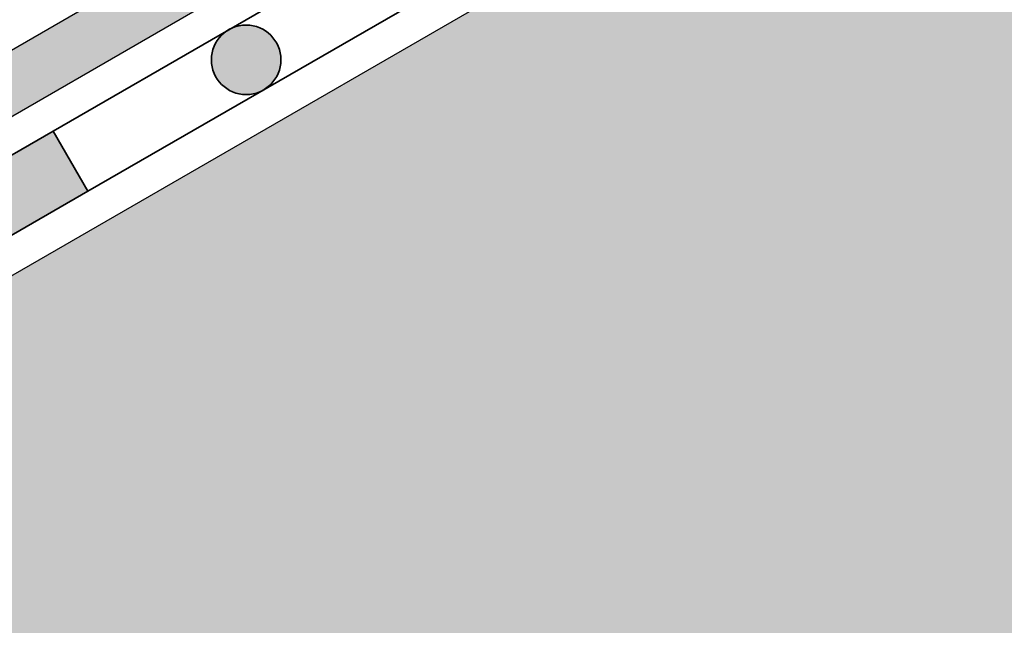
# Model space of a CAD drawing. Units: inches. Extents: x 0 to 127, y 0 to 153.
# Drawn here: x 60 to 69, y 74 to 79 of the extents above; entities that cross this region are included whole.
import ezdxf

# ---------------------------------------------------------------- set-up
doc = ezdxf.new("R2010")
doc.units = ezdxf.units.IN
doc.header["$MEASUREMENT"] = 0
doc.layers.add('Z_Abdichtung', color=7, linetype='Continuous', lineweight=35)
doc.layers.add('Z_Tragschale', color=253, linetype='Continuous')
doc.layers.add('Z_Traufschubhalter', color=7, linetype='Continuous')

# ---------------------------------------------------------------- blocks, each defined once
blk = doc.blocks.new('Z_Abdichtung')
at = {"layer": 'Z_Abdichtung'}
for points in [[(0, 0.6), (0, 0), (3.5, 0), (3.5, 0.6)], [(5.2604, 0.6), (5.2396, 0.6, 0.404088), (4.9498, 0.3, 0.404088), (5.2396, 0), (5.2604, 0, 0.404088), (5.5502, 0.3, 0.404088)]]:
    blk.add_hatch(color=256, dxfattribs=at).paths.add_polyline_path(points)
blk.add_lwpolyline([(0, 0), (3.5, 0), (7, 0), (7, 0.6), (3.5, 0.6), (0, 0.6)], close=True, dxfattribs=at)
blk.add_lwpolyline([(3.5, 0.6), (3.5, 0)], dxfattribs=at)
blk.add_circle((5.25, 0.3), 0.3002, dxfattribs=at)

msp = doc.modelspace()

# ---------------------------------------------------------------- hatches: boundary and pattern name
at = {"layer": 'Z_Tragschale'}
msp.add_hatch(color=256, dxfattribs=at).paths.add_polyline_path([(34.9247, 62.3175), (34.9247, 50.7705), (120.922, 100.421), (120.922, 111.968), (84.4408, 90.9056), (84.8408, 90.2128), (69.5987, 81.4128), (69.1987, 82.1056)])
at = {"layer": 'Z_Traufschubhalter'}
msp.add_hatch(color=251, dxfattribs=at).paths.add_polyline_path([(72.3257, 85.2895), (72.0755, 85.7223), (55.1745, 75.9513), (50.4304, 84.1571, 0.767028), (48.5647, 83.6567), (48.563, 73.2887, 0.577406), (50.063, 72.4225), (54.9919, 75.2682), (54.7415, 75.7013), (49.6961, 72.7884, -0.495235), (49.0636, 73.2705), (49.0648, 83.6565, -0.767047), (49.9976, 83.9066), (54.9919, 75.2682)])

# ---------------------------------------------------------------- linework, layer by layer
at = {"layer": 'Z_Tragschale'}
msp.add_lwpolyline([(34.9247, 62.3175), (34.9247, 50.7705), (34.9247, 50.7705), (120.922, 100.421), (120.922, 111.968), (84.4408, 90.9056), (84.8408, 90.2128), (69.5987, 81.4128), (69.1987, 82.1056), (34.9247, 62.3175)], close=True, dxfattribs=at)
at = {"layer": 'Z_Traufschubhalter'}
msp.add_lwpolyline([(54.9919, 75.2682), (54.9919, 75.2682), (54.9919, 75.2682), (50.063, 72.4225, -0.577406), (48.563, 73.2887), (48.5647, 83.6567, -0.767028), (50.4304, 84.1571), (55.1745, 75.9513), (81.5985, 91.2279), (81.7487, 90.9682), (81.6757, 90.6951), (54.9919, 75.2682), (49.9976, 83.9066, 0.767047), (49.0648, 83.6565), (49.0636, 73.2705, 0.495235), (49.6961, 72.7884), (54.7415, 75.7013)], format="xyb", close=True, dxfattribs=at)

# ---------------------------------------------------------------- block references
at = {"layer": 'Z_Abdichtung', "rotation": 209.9999999999997}
for p in [(66.7835, 81.7504), (60.7213, 78.2504)]:
    msp.add_blockref('Z_Abdichtung', p, dxfattribs=at)

doc.saveas('drawing.dxf')
